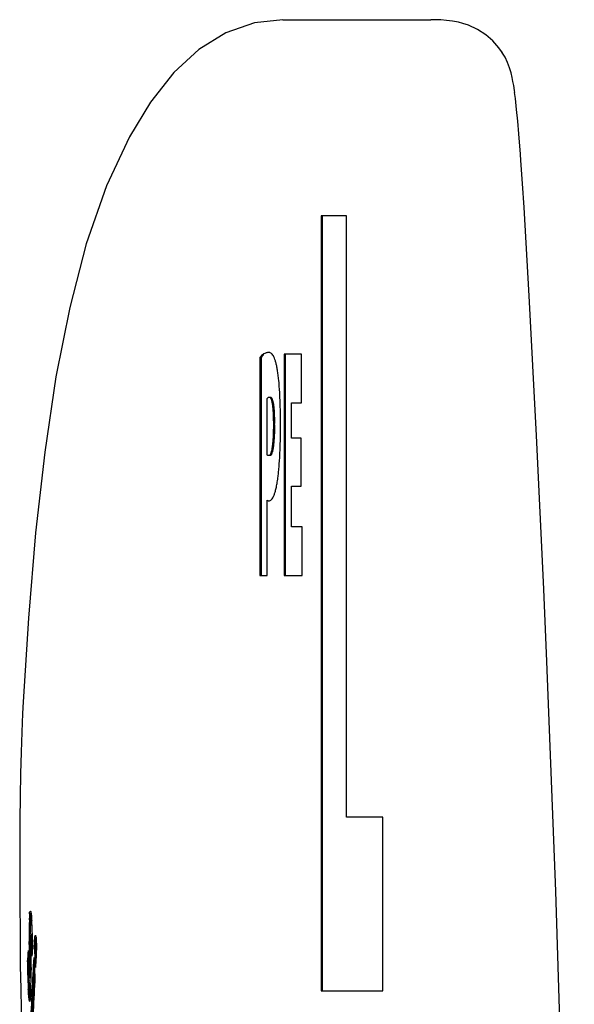
# Model space of a CAD drawing. Units: millimetres. Extents: x 0 to 297, y 0 to 210.
# Drawn here: x 69 to 79, y 134 to 152 of the extents above; entities that cross this region are included whole.
import ezdxf

# ---------------------------------------------------------------- set-up
doc = ezdxf.new("R2010")
doc.units = ezdxf.units.MM
doc.header["$LTSCALE"] = 16.335
doc.layers.get('0').update_dxf_attribs({"linetype": 'CONTINUOUS'})
doc.layers.add('RUNDUNGEN', color=7, linetype='CONTINUOUS')

msp = doc.modelspace()

# ---------------------------------------------------------------- linework, layer by layer
at = {"color": 7, "linetype": 'CONTINUOUS'}
for p, q in [((74.903, 147.988), (74.903, 133.988)), ((75.361, 147.988), (74.903, 147.988)), ((74.923, 147.988), (74.923, 133.988)), ((75.361, 137.124), (75.361, 147.988)), ((73.799, 145.429), (73.799, 141.488)), ((73.819, 145.429), (73.799, 145.429)), ((73.819, 145.429), (73.819, 141.488)), ((74.235, 145.488), (74.235, 141.488)), ((74.551, 145.488), (74.235, 145.488)), ((74.255, 145.488), (74.255, 141.488)), ((74.551, 144.61), (74.551, 145.488)), ((73.929, 143.666), (73.929, 144.687)), ((74.366, 143.969), (74.366, 144.61)), ((74.366, 144.61), (74.551, 144.61)), ((74.541, 143.969), (74.366, 143.969)), ((74.541, 143.102), (74.541, 143.969)), ((73.934, 143.662), (73.929, 143.666)), ((74.366, 142.366), (74.366, 143.102)), ((74.366, 143.102), (74.541, 143.102)), ((73.929, 141.488), (73.929, 142.847)), ((74.562, 142.366), (74.366, 142.366)), ((74.562, 141.488), (74.562, 142.366)), ((73.799, 141.488), (73.929, 141.488)), ((74.235, 141.488), (74.562, 141.488)), ((76.017, 137.124), (75.361, 137.124)), ((76.017, 133.988), (76.017, 137.124)), ((69.654, 135.428), (69.658, 135.422)), ((69.631, 134.821), (69.63, 134.879)), ((69.651, 134.821), (69.65, 134.879)), ((69.656, 134.978), (69.656, 134.965)), ((69.68, 135.006), (69.66, 135.006)), ((69.693, 134.914), (69.694, 134.891)), ((69.636, 134.555), (69.633, 134.696)), ((69.656, 134.555), (69.653, 134.696)), ((69.657, 134.743), (69.657, 134.717)), ((69.657, 134.717), (69.658, 134.676)), ((69.658, 134.676), (69.659, 134.656)), ((69.659, 134.656), (69.661, 134.556)), ((69.743, 134.76), (69.723, 134.76)), ((69.617, 134.511), (69.598, 134.511)), ((69.637, 134.525), (69.636, 134.555)), ((69.638, 134.5), (69.637, 134.525)), ((69.657, 134.525), (69.656, 134.555)), ((69.657, 134.5), (69.657, 134.525)), ((69.661, 134.556), (69.661, 134.527)), ((69.661, 134.527), (69.662, 134.513)), ((69.664, 134.368), (69.664, 134.359)), ((69.634, 134.229), (69.653, 134.229)), ((69.637, 134.25), (69.638, 134.269)), ((69.657, 134.25), (69.658, 134.269)), ((74.903, 133.988), (76.017, 133.988))]:
    msp.add_line(p, q, dxfattribs=at)
for centre, radius, start, end in [((67.7, 144.206), 6.361, 0.0532, 0.2586), ((75.506, 135.008), 5.876, 178.0297, 179.252), ((74.18, 135.051), 4.55, 177.2851, 178.0016), ((75.526, 135.008), 5.876, 178.0297, 179.252), ((74.2, 135.051), 4.55, 177.2851, 178.0015), ((63.542, 134.857), 6.148, 3.2193, 3.7435), ((59.323, 134.617), 10.374, 1.6422, 3.2343), ((76.982, 134.985), 7.353, 179.2292, 179.754), ((78.088, 134.98), 8.459, 179.7513, 180.2135), ((77.002, 134.985), 7.353, 179.2292, 179.754), ((79.195, 134.984), 9.566, 180.2136, 180.6309), ((79.215, 134.984), 9.566, 180.2136, 180.6309), ((73.804, 134.891), 4.149, 179.8544, 180.5624), ((75.98, 134.91), 6.326, 180.5379, 180.7808), ((64.712, 134.647), 4.964, 2.7791, 3.2256), ((63.959, 134.61), 5.718, 2.507, 2.7819), ((62.211, 134.536), 7.468, 1.9167, 2.4886), ((64.742, 134.648), 4.954, 2.7899, 3.2259), ((63.992, 134.611), 5.705, 2.5068, 2.7922), ((62.231, 134.536), 7.468, 1.9167, 2.4886), ((56.865, 134.542), 12.834, 1.1939, 1.5559), ((83.505, 134.899), 13.893, 180.7522, 181.2136), ((112.152, 135.606), 42.528, 181.057, 181.2256), ((112.172, 135.606), 42.528, 181.057, 181.2256), ((77.81, 134.934), 8.156, 180.777, 180.9664), ((80.388, 134.979), 10.734, 180.9732, 181.2578), ((58.897, 134.423), 10.783, 1.4882, 1.9291), ((55.209, 134.328), 14.472, 1.1245, 1.4863), ((84.095, 134.744), 14.499, 180.9198, 181.3897), ((81.042, 134.847), 11.43, 181.2149, 181.7325), ((84.115, 134.744), 14.499, 180.9198, 181.3897), ((78.632, 134.773), 9.018, 181.7254, 182.3267), ((58.152, 134.261), 11.488, 1.067, 1.1901), ((59.832, 134.292), 9.808, 0.9255, 1.0678), ((58.172, 134.261), 11.488, 1.067, 1.1901), ((59.852, 134.292), 9.808, 0.9255, 1.0678), ((83.079, 134.719), 13.483, 181.3899, 181.8816), ((83.099, 134.719), 13.483, 181.3899, 181.8816), ((77.011, 134.709), 7.396, 182.3372, 182.7208), ((76.295, 134.675), 6.679, 182.7226, 183.0359), ((61.315, 134.316), 8.324, 0.7607, 0.9254), ((61.335, 134.316), 8.324, 0.7607, 0.9254), ((61.432, 134.27), 8.233, 359.1353, 0.6245), ((81.86, 134.679), 12.263, 181.8792, 182.405), ((80.583, 134.625), 10.985, 182.4053, 182.9757), ((81.88, 134.679), 12.263, 181.8792, 182.405), ((80.603, 134.625), 10.985, 182.4053, 182.9757), ((63.592, 134.238), 6.073, 357.9051, 359.128), ((77.737, 134.477), 8.135, 182.9755, 183.2724), ((77.757, 134.477), 8.135, 182.9755, 183.2724), ((64.778, 134.196), 4.886, 357.1939, 357.8812)]:
    msp.add_arc(centre, radius, start, end, dxfattribs=at)
for centre, major_axis, ratio, start_param, end_param in [((333.746, 153.172), (151.86, 248.417), 0.871514, -4.157828, -4.157412), ((333.766, 153.172), (151.86, 248.417), 0.871514, -4.157828, -4.157412), ((333.746, 119.219), (-233.392, 142.675), 0.871514, 0.548563, 0.549005), ((333.746, 147.18), (263.542, 34.629), 0.631916, 3.009912, 3.011124), ((333.746, 146.25), (263.542, 34.629), 0.631915, 3.003883, 3.005049), ((333.746, 118.507), (-233.392, 142.675), 0.871514, 6.829413, 6.830845), ((333.766, 118.507), (-233.392, 142.675), 0.871514, 0.546227, 0.546943), ((333.746, 152.415), (151.86, 248.417), 0.871514, -4.16019, -4.158844), ((333.746, 153.172), (151.86, 248.417), 0.871514, -4.156801, -4.15247), ((333.746, 118.184), (-233.392, 142.675), 0.871514, 6.828802, 6.830234), ((333.766, 153.172), (151.86, 248.417), 0.871514, -4.156151, -4.15247), ((333.746, 152.415), (151.86, 248.417), 0.871514, -4.158233, -4.153903)]:
    msp.add_ellipse(centre, major_axis=major_axis, ratio=ratio, start_param=start_param, end_param=end_param, dxfattribs=at)
for points, knots in [([(73.96, 145.518), (73.951, 145.518), (73.934, 145.516), (73.901, 145.509), (73.865, 145.493), (73.828, 145.464), (73.808, 145.441), (73.799, 145.429)], [0, 0, 0, 0, 0.140067, 0.27218, 0.521934, 0.763466, 1, 1, 1, 1]), ([(74.115, 145.199), (74.111, 145.224), (74.102, 145.271), (74.087, 145.336), (74.071, 145.39), (74.053, 145.436), (74.033, 145.471), (74.011, 145.497), (73.992, 145.51), (73.981, 145.514), (73.979, 145.515)], [0, 0, 0, 0, 0.212682, 0.399205, 0.560145, 0.696458, 0.809799, 0.903133, 0.981831, 1, 1, 1, 1]), ([(73.87, 145.481), (73.863, 145.475), (73.844, 145.459), (73.828, 145.441), (73.819, 145.429)], [0, 0, 0, 0, 0.38324, 1, 1, 1, 1]), ([(74.17, 144.236), (74.17, 144.334), (74.168, 144.52), (74.157, 144.782), (74.143, 144.977), (74.128, 145.112), (74.119, 145.172), (74.115, 145.199)], [0, 0, 0, 0, 0.304985, 0.578749, 0.813111, 0.912988, 1, 1, 1, 1]), ([(73.929, 144.687), (73.932, 144.693), (73.94, 144.702), (73.954, 144.709), (73.963, 144.711), (73.967, 144.71)], [0, 0, 0, 0, 0.464564, 0.720297, 1, 1, 1, 1]), ([(73.967, 144.71), (73.97, 144.71), (73.977, 144.709), (73.986, 144.701), (73.993, 144.689), (74.004, 144.666), (74.014, 144.626), (74.024, 144.568), (74.032, 144.496), (74.037, 144.411), (74.04, 144.315), (74.041, 144.247), (74.041, 144.212)], [0, 0, 0, 0, 0.018085, 0.039193, 0.065841, 0.099085, 0.186414, 0.301297, 0.442184, 0.60707, 0.793767, 1, 1, 1, 1]), ([(73.987, 144.71), (73.99, 144.71), (73.997, 144.709), (74.006, 144.701), (74.013, 144.689), (74.024, 144.666), (74.033, 144.629), (74.039, 144.597), (74.042, 144.579)], [0, 0, 0, 0, 0.062762, 0.136016, 0.228496, 0.343867, 0.646935, 1, 1, 1, 1]), ([(74.042, 144.579), (74.042, 144.577), (74.046, 144.551), (74.05, 144.51), (74.053, 144.471), (74.054, 144.456)], [0, 0, 0, 0, 0.054987, 0.644229, 1, 1, 1, 1]), ([(74.054, 144.456), (74.055, 144.442), (74.057, 144.397), (74.06, 144.323), (74.06, 144.263), (74.061, 144.235)], [0, 0, 0, 0, 0.186212, 0.62175, 1, 1, 1, 1]), ([(74.041, 144.212), (74.041, 144.171), (74.04, 144.093), (74.036, 143.984), (74.029, 143.889), (74.02, 143.809), (74.01, 143.752), (74.001, 143.715), (73.993, 143.694), (73.986, 143.677), (73.978, 143.664), (73.969, 143.656), (73.962, 143.654), (73.958, 143.654)], [0, 0, 0, 0, 0.212646, 0.402542, 0.568167, 0.708068, 0.820949, 0.866964, 0.905954, 0.938012, 0.963496, 0.983384, 1, 1, 1, 1]), ([(74.061, 144.212), (74.061, 144.171), (74.06, 144.106), (74.058, 144.042), (74.057, 144.018)], [0, 0, 0, 0, 0.633594, 1, 1, 1, 1]), ([(74.122, 143.252), (74.127, 143.282), (74.134, 143.347), (74.147, 143.489), (74.16, 143.689), (74.169, 143.953), (74.17, 144.138), (74.17, 144.236)], [0, 0, 0, 0, 0.093782, 0.197987, 0.434693, 0.704083, 1, 1, 1, 1]), ([(74.057, 144.018), (74.056, 144.005), (74.054, 143.961), (74.049, 143.889), (74.04, 143.809), (74.03, 143.752), (74.02, 143.715), (74.013, 143.694), (74.006, 143.677), (73.998, 143.664), (73.988, 143.656), (73.982, 143.654), (73.978, 143.654)], [0, 0, 0, 0, 0.10073, 0.350022, 0.560596, 0.730499, 0.799759, 0.858446, 0.906698, 0.945056, 0.97499, 1, 1, 1, 1]), ([(73.958, 143.654), (73.955, 143.654), (73.949, 143.655), (73.941, 143.657), (73.936, 143.66), (73.934, 143.662), (73.934, 143.662)], [0, 0, 0, 0, 0.358203, 0.672258, 0.961502, 1, 1, 1, 1]), ([(74.054, 142.943), (74.061, 142.96), (74.074, 143.001), (74.092, 143.07), (74.108, 143.156), (74.118, 143.218), (74.122, 143.252)], [0, 0, 0, 0, 0.169575, 0.40376, 0.680064, 1, 1, 1, 1]), ([(73.929, 142.847), (73.931, 142.847), (73.936, 142.845), (73.943, 142.841), (73.951, 142.837), (73.957, 142.835), (73.961, 142.835)], [0, 0, 0, 0, 0.197396, 0.447189, 0.721672, 1, 1, 1, 1]), ([(73.961, 142.835), (73.969, 142.835), (73.987, 142.84), (74.011, 142.861), (74.033, 142.894), (74.047, 142.923), (74.053, 142.941), (74.054, 142.943)], [0, 0, 0, 0, 0.166121, 0.364594, 0.620919, 0.948881, 1, 1, 1, 1]), ([(69.635, 135.266), (69.637, 135.3), (69.655, 135.348), (69.628, 135.407), (69.649, 135.421)], [0, 0, 0, 0, 0.650363, 1, 1, 1, 1]), ([(69.655, 135.266), (69.657, 135.3), (69.671, 135.338), (69.657, 135.383), (69.656, 135.391)], [0, 0, 0, 0, 0.818308, 1, 1, 1, 1]), ([(69.658, 135.422), (69.663, 135.409), (69.668, 135.37), (69.673, 135.316), (69.676, 135.274), (69.677, 135.258)], [0, 0, 0, 0, 0.248151, 0.704538, 1, 1, 1, 1]), ([(69.656, 134.965), (69.655, 134.952), (69.655, 134.93), (69.655, 134.909), (69.655, 134.901)], [0, 0, 0, 0, 0.63104, 1, 1, 1, 1]), ([(69.661, 135.004), (69.66, 135.003), (69.657, 134.99), (69.656, 134.982), (69.656, 134.978)], [0, 0, 0, 0, 0.592765, 1, 1, 1, 1]), ([(69.668, 134.927), (69.668, 134.938), (69.666, 134.961), (69.664, 134.979), (69.663, 134.995), (69.663, 134.998)], [0, 0, 0, 0, 0.516068, 0.901352, 1, 1, 1, 1]), ([(69.688, 134.927), (69.687, 134.938), (69.686, 134.961), (69.684, 134.979), (69.683, 134.995), (69.683, 134.998)], [0, 0, 0, 0, 0.516069, 0.901352, 1, 1, 1, 1]), ([(69.729, 134.877), (69.731, 134.905), (69.731, 134.929), (69.74, 134.993), (69.744, 134.991), (69.744, 134.991)], [0, 0, 0, 0, 0.719454, 0.989967, 1, 1, 1, 1]), ([(69.744, 134.991), (69.746, 134.989), (69.753, 134.964), (69.756, 134.946), (69.756, 134.937)], [0, 0, 0, 0, 0.450299, 1, 1, 1, 1]), ([(69.662, 134.513), (69.662, 134.505), (69.662, 134.488), (69.663, 134.463), (69.663, 134.44), (69.664, 134.418), (69.664, 134.397), (69.664, 134.381), (69.664, 134.371), (69.664, 134.368)], [0, 0, 0, 0, 0.178531, 0.347189, 0.507371, 0.659319, 0.80262, 0.936431, 1, 1, 1, 1]), ([(69.625, 134.321), (69.626, 134.306), (69.627, 134.282), (69.629, 134.265), (69.629, 134.259)], [0, 0, 0, 0, 0.689067, 1, 1, 1, 1]), ([(69.638, 134.269), (69.638, 134.279), (69.639, 134.302), (69.639, 134.325), (69.639, 134.338)], [0, 0, 0, 0, 0.445267, 1, 1, 1, 1]), ([(69.639, 134.338), (69.639, 134.352), (69.639, 134.382), (69.639, 134.411), (69.639, 134.427)], [0, 0, 0, 0, 0.478791, 1, 1, 1, 1]), ([(69.658, 134.269), (69.658, 134.279), (69.659, 134.302), (69.659, 134.325), (69.659, 134.338)], [0, 0, 0, 0, 0.445267, 1, 1, 1, 1]), ([(69.659, 134.338), (69.659, 134.352), (69.659, 134.382), (69.659, 134.411), (69.659, 134.427)], [0, 0, 0, 0, 0.478791, 1, 1, 1, 1]), ([(69.629, 134.259), (69.63, 134.255), (69.63, 134.244), (69.632, 134.228), (69.633, 134.23), (69.633, 134.23)], [0, 0, 0, 0, 0.429554, 0.988803, 1, 1, 1, 1]), ([(69.633, 134.23), (69.634, 134.231), (69.636, 134.239), (69.637, 134.246), (69.637, 134.25)], [0, 0, 0, 0, 0.401399, 1, 1, 1, 1]), ([(69.653, 134.23), (69.654, 134.231), (69.656, 134.239), (69.657, 134.246), (69.657, 134.25)], [0, 0, 0, 0, 0.401399, 1, 1, 1, 1]), ([(69.635, 133.804), (69.631, 133.817), (69.627, 133.85), (69.622, 133.906), (69.618, 133.963), (69.616, 134), (69.615, 134.013)], [0, 0, 0, 0, 0.189536, 0.469006, 0.810958, 1, 1, 1, 1]), ([(69.649, 133.834), (69.649, 133.837), (69.646, 133.86), (69.642, 133.906), (69.638, 133.963), (69.636, 134), (69.635, 134.013)], [0, 0, 0, 0, 0.053739, 0.380035, 0.779282, 1, 1, 1, 1]), ([(69.658, 133.957), (69.657, 133.934), (69.655, 133.895), (69.649, 133.84), (69.649, 133.815), (69.643, 133.797), (69.642, 133.795)], [0, 0, 0, 0, 0.42825, 0.756623, 0.960712, 1, 1, 1, 1]), ([(69.64, 133.793), (69.64, 133.793), (69.638, 133.793), (69.635, 133.8), (69.635, 133.804)], [0, 0, 0, 0, 0.048169, 1, 1, 1, 1])]:
    msp.add_open_spline(points, degree=3, knots=knots, dxfattribs=at)
for points in [[(73.979, 145.515), (73.973, 145.517), (73.967, 145.518), (73.96, 145.518)], [(69.649, 135.421), (69.651, 135.422), (69.653, 135.423), (69.655, 135.423)], [(69.663, 134.998), (69.663, 135.001), (69.662, 135.004), (69.662, 135.004)], [(69.683, 134.998), (69.682, 135.001), (69.682, 135.004), (69.681, 135.004)], [(69.749, 134.877), (69.75, 134.901), (69.751, 134.917), (69.754, 134.945)], [(69.756, 134.937), (69.758, 134.921), (69.758, 134.908), (69.759, 134.892)]]:
    msp.add_open_spline(points, degree=3, dxfattribs=at)
at = {"layer": 'RUNDUNGEN', "color": 7, "linetype": 'CONTINUOUS'}
for p, q in [((74.214, 151.53), (76.884, 151.53)), ((77.462, 151.464), (77.463, 151.463)), ((78.114, 151.02), (78.004, 151.147)), ((78.176, 150.932), (78.114, 151.02)), ((78.178, 150.928), (78.169, 150.942)), ((78.169, 150.942), (78.176, 150.932)), ((78.504, 149.1), (78.473, 149.465)), ((71.44, 149.412), (71.027, 148.527)), ((78.512, 148.988), (78.504, 149.101)), ((78.541, 148.57), (78.512, 148.988)), ((78.569, 148.138), (78.541, 148.57)), ((78.66, 146.543), (78.569, 148.138)), ((78.793, 144.018), (78.66, 146.543)), ((69.521, 139.209), (69.51, 138.994)), ((69.521, 139.209), (69.521, 139.209)), ((69.46, 135.737), (69.466, 134.857))]:
    msp.add_line(p, q, dxfattribs=at)
for points in [[(74.214, 151.53), (73.701, 151.472), (73.182, 151.29), (72.694, 150.99), (72.243, 150.575), (71.821, 150.04), (71.44, 149.412)], [(77.064, 151.525), (76.962, 151.529), (76.884, 151.53)], [(77.463, 151.463), (77.386, 151.483), (77.275, 151.503), (77.168, 151.517), (77.064, 151.525)], [(78.004, 151.147), (77.876, 151.259), (77.73, 151.354), (77.567, 151.43), (77.461, 151.464)], [(78.399, 150.212), (78.394, 150.25), (78.381, 150.339), (78.368, 150.415), (78.354, 150.488), (78.334, 150.57), (78.308, 150.658), (78.27, 150.756), (78.224, 150.85), (78.178, 150.928)], [(78.473, 149.465), (78.453, 149.695), (78.432, 149.909), (78.411, 150.107), (78.398, 150.213)], [(71.027, 148.527), (70.663, 147.482), (70.363, 146.332), (70.115, 145.077), (69.912, 143.718), (69.747, 142.262), (69.616, 140.721), (69.521, 139.209)], [(78.981, 139.938), (78.924, 141.24), (78.793, 144.018)], [(79.476, 118.883), (79.439, 123.057), (79.372, 127.266), (79.273, 131.51), (79.141, 135.788), (78.981, 139.938)], [(69.51, 138.994), (69.497, 138.659), (69.486, 138.295), (69.477, 137.905), (69.47, 137.494), (69.464, 137.067), (69.461, 136.628), (69.46, 135.737)], [(69.466, 134.857), (69.471, 134.434), (69.479, 134.028), (69.488, 133.644), (69.5, 133.285)]]:
    msp.add_lwpolyline(points, dxfattribs=at)

doc.saveas('drawing.dxf')
